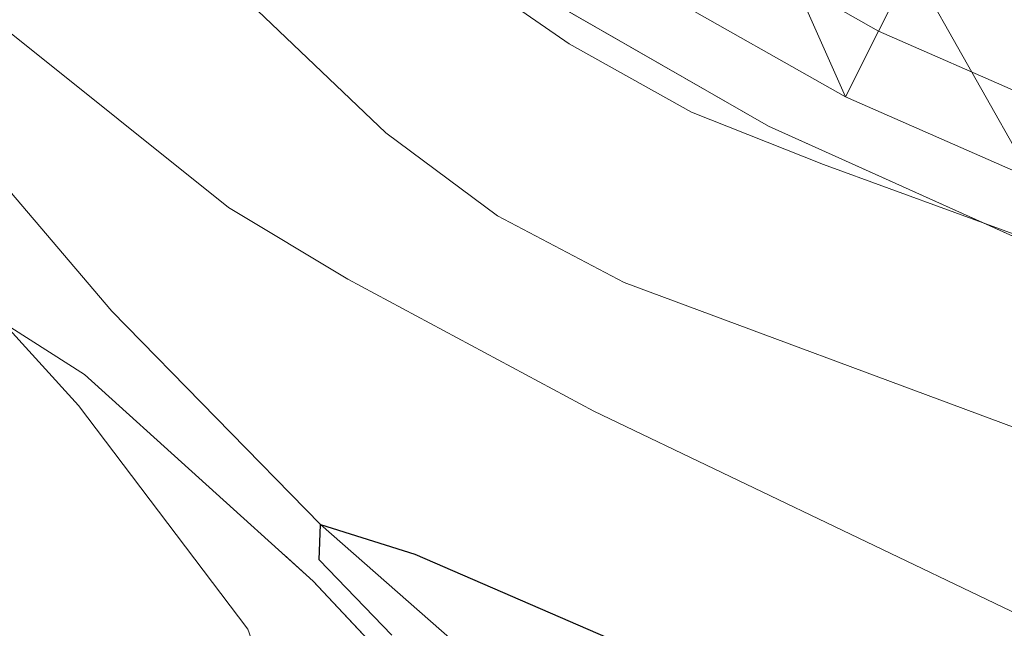
# Model space of a CAD drawing. Extents: x 592449 to 596945, y 770513 to 773545.
# Drawn here: x 595118 to 595154, y 771046 to 771068 of the extents above; entities that cross this region are included whole.
import ezdxf

# ---------------------------------------------------------------- set-up
doc = ezdxf.new("R2010")
doc.units = 0
doc.header["$MEASUREMENT"] = 0
doc.linetypes.add('DGN Style 3', pattern=[59.354736, 42.39624, -16.958496])
doc.linetypes.add('DGN Style 4', pattern=[67.87638, 33.916992, -16.958496, 0.042396, -16.958496])
for name, color, linetype in [('Nivel 11', 7, 'Continuous'), ('Nivel 21', 7, 'Continuous'), ('Nivel 23', 7, 'Continuous'), ('Nivel 35', 7, 'Continuous'), ('Nivel 4', 7, 'Continuous'), ('Nivel 5', 7, 'Continuous'), ('Nivel 54', 7, 'Continuous'), ('Nivel 57', 7, 'Continuous'), ('Nivel 61', 7, 'Continuous'), ('Nivel 63', 7, 'Continuous')]:
    doc.layers.add(name, color=color, linetype=linetype)
doc.linetypes.add('5zonar', pattern='A,-5,[1,dgnlstyle.shx,S=0.08,R=0,X=0,Y=0],-5', length=10)

msp = doc.modelspace()

# ---------------------------------------------------------------- linework, layer by layer
at = {"layer": 'Nivel 11', "color": 142, "linetype": 'DGN Style 3', "lineweight": 13}
msp.add_polyline3d([(595075.168, 771122.206, 545.833), (595078.741, 771119.687, 545), (595084.396, 771112.052, 540), (595094.344, 771099.564, 535), (595105.493, 771081.582, 530), (595112.571, 771067.318, 528.556), (595121.154, 771057.244, 527.266), (595128.771, 771049.452, 525), (595146.221, 771034.168, 520), (595169.838, 771015.47, 515), (595183.233, 771006.936, 512.634), (595196.177, 771004.123, 510), (595234.243, 771000.374, 505), (595258.608, 770999.693, 501.774), (595273.892, 771000.374, 500), (595298.373, 771004.824, 498.064), (595299.974, 771004.865, 497.858)], dxfattribs=at)
at = {"layer": 'Nivel 21', "color": 19, "linetype": 'Continuous', "lineweight": 13}
msp.add_polyline3d([(595205.252, 771046.606, 538.62), (595198.517, 771047.601, 538.897), (595187.559, 771050.654, 539.388), (595174.009, 771055.162, 540.279), (595154.759, 771062.085, 541.415), (595147.948, 771065.076, 541.692), (595141.315, 771068.837, 541.876), (595135.105, 771073.583, 542.336), (595128.817, 771080.571, 542.92), (595126.12, 771088.078, 543.135), (595123.319, 771101.451, 543.473), (595120.271, 771110.644, 544.087), (595116.576, 771116.023, 545.039)], dxfattribs=at)
at = {"layer": 'Nivel 23', "color": 19, "linetype": 'DGN Style 4', "lineweight": 0}
msp.add_polyline3d([(595205.517, 771049.283, 538.62), (595199.076, 771050.235, 538.897), (595188.344, 771053.225, 539.388), (595174.888, 771057.701, 540.279), (595155.755, 771064.582, 541.415), (595149.154, 771067.481, 541.692), (595142.8, 771071.084, 541.876), (595136.935, 771075.566, 542.336), (595131.167, 771081.976, 542.92), (595128.712, 771088.811, 543.135), (595125.918, 771102.151, 543.473), (595122.701, 771111.851, 544.087), (595118.545, 771117.902, 545.02), (595112.862, 771122.21, 546.145)], dxfattribs=at)
at = {"layer": 'Nivel 35', "color": 92, "linetype": '5zonar', "lineweight": 0, "ltscale": 0.5}
for points in [[(595116.256, 771108.875, 553.338), (595118.509, 771101.33, 553.091), (595120.668, 771093.743, 552.395), (595124.376, 771082.404, 550.367), (595126.669, 771078.023, 549.935), (595129.936, 771074.162, 549.549), (595136.535, 771068.944, 549.008), (595145.14, 771064.011, 548.383), (595155.539, 771059.313, 547.38), (595162.29, 771056.572, 546.742), (595176.754, 771051.609, 545.782), (595181.629, 771050.14, 545.452), (595186.552, 771049.071, 544.776), (595196.095, 771046.244, 543.871), (595201.847, 771044.882, 543.336)], [(595122.751, 770943.872, 568.189), (595119.835, 770948.25, 567.447), (595119.317, 770951.81, 566.156), (595120.369, 770956.21, 564.109), (595122.171, 770960.431, 562.022), (595127.647, 770968.79, 557.258), (595130.168, 770971.735, 555.282), (595133.224, 770974.692, 552.691), (595140.604, 770981.273, 545.759), (595143.679, 770984.363, 543.385), (595146.765, 770987.654, 541.377), (595151.084, 770993.085, 539.431), (595153.02, 770997.728, 538.87), (595153.19, 770999.06, 538.817), (595152.827, 771004.06, 538.715), (595150.384, 771010.793, 539.42), (595144.284, 771023.754, 540.537), (595139.572, 771032.468, 541.801), (595134.826, 771039.965, 543.425), (595131.834, 771043.843, 544.501), (595128.508, 771047.39, 545.58), (595120.157, 771054.939, 548.063), (595113.612, 771059.101, 549.753)]]:
    msp.add_polyline3d(points, dxfattribs=at)
at = {"layer": 'Nivel 4', "color": 25, "linetype": 'Continuous', "lineweight": 30, "elevation": 525, "flags": 128}
msp.add_lwpolyline([(595131.382, 771045.416), (595128.72, 771048.161), (595128.771, 771049.452), (595132.22, 771048.371), (595157.577, 771037.378)], dxfattribs=at)
at = {"layer": 'Nivel 5', "color": 25, "linetype": 'Continuous', "lineweight": 0, "flags": 128}
for points, elevation in [([(595117.446, 771095.922), (595120.028, 771091.487), (595126.627, 771077.828), (595129.592, 771073.771), (595133.46, 771070.051), (595137.86, 771067.014), (595142.328, 771064.511), (595147.15, 771062.6), (595156.738, 771059.1), (595166.551, 771056.256), (595176.528, 771052.644), (595179.117, 771053.462), (595180.889, 771058.85), (595187.561, 771057.497), (595192.655, 771057.306), (595218.5, 771058.695)], 540), ([(595115.164, 771083.715), (595123.863, 771070.721), (595131.159, 771063.766), (595135.237, 771060.726), (595139.862, 771058.3), (595154.143, 771052.988), (595159.09, 771050.828), (595163.868, 771048.528), (595172.692, 771043.34)], 535), ([(595117.352, 771067.492), (595125.415, 771061.031), (595129.778, 771058.414), (595138.751, 771053.595), (595158.674, 771044.057)], 530), ([(595235.268, 770945.438), (595222.69, 770951.919), (595213.382, 770955.597), (595198.072, 770959.571), (595176.896, 770963.286), (595166.523, 770966.036), (595161.886, 770967.906), (595157.104, 770970.321), (595151.907, 770973.485), (595147.869, 770976.433), (595144.061, 770979.751), (595140.658, 770983.42), (595137.625, 770987.589), (595133.088, 770996.969), (595131.805, 771001.801), (595131.057, 771006.821), (595130.727, 771017.134), (595130.202, 771022.107), (595130.059, 771032.858), (595127.818, 771040.92), (595126.124, 771045.638), (595119.93, 771053.798), (595114.253, 771060.05)], 530)]:
    msp.add_lwpolyline(points, dxfattribs=dict(at, elevation=elevation))
at = {"layer": 'Nivel 57', "color": 92, "linetype": 'DGN Style 3', "lineweight": 0, "flags": 128}
msp.add_lwpolyline([(595462.269, 770948.595), (595461.788, 770950.094), (595461.415, 770955.799), (595461.71, 770960.722), (595462.321, 770969.512), (595462.028, 770984.255), (595462.096, 771000.045), (595461.605, 771008.213), (595461.207, 771012.204), (595460.452, 771014.468), (595457.229, 771018.503), (595451.983, 771021.72), (595450.036, 771023.378), (595446.722, 771027.027), (595446.346, 771027.735), (595447.665, 771032.379), (595450.517, 771033.463), (595459.497, 771035.845), (595463.252, 771037.08), (595472.489, 771040.303), (595474.385, 771041.546), (595472.45, 771045.586), (595467.649, 771046.122), (595462.685, 771045.084), (595454.411, 771042.381), (595444.965, 771040.346), (595442.134, 771040.149), (595437.207, 771040.809), (595432.291, 771042.648), (595429.024, 771044.898), (595425.735, 771048.56), (595422.924, 771054.867), (595415.347, 771057.638), (595402.722, 771061.722), (595394.008, 771066.069), (595385.068, 771071.254), (595380.917, 771074.011), (595374.99, 771078.603), (595371.543, 771082.245), (595368.596, 771086.307), (595365.669, 771091.494), (595361.721, 771100.69), (595359.656, 771106.695), (595357.237, 771116.383), (595354.832, 771124.289), (595351.79, 771128.315), (595346.658, 771130.701), (595341.583, 771132.156), (595336.836, 771133.511), (595332.083, 771134.621), (595327.323, 771134.963), (595322.395, 771134.216), (595317.896, 771132.543), (595313.871, 771129.879), (595308.213, 771124.442), (595303.845, 771118.986), (595301.124, 771114.762), (595299.025, 771110.232), (595296.378, 771102.957), (595294.874, 771098.221), (595291.077, 771083.823), (595287.8, 771074.392), (595286.207, 771071.52), (595283.058, 771067.599), (595278.849, 771063.513), (595274.631, 771060.533), (595266.123, 771056.292), (595255.642, 771051.921), (595250.867, 771050.466), (595230.767, 771046.417), (595214.604, 771044.287), (595206.785, 771044.181), (595201.847, 771044.882), (595196.095, 771046.244), (595186.552, 771049.071), (595181.629, 771050.14), (595176.754, 771051.609), (595162.29, 771056.572), (595155.539, 771059.313), (595145.14, 771064.011), (595136.535, 771068.944), (595129.936, 771074.162), (595126.669, 771078.023), (595124.376, 771082.404), (595120.668, 771093.743), (595118.509, 771101.33), (595116.256, 771108.875), (595113.916, 771113.644), (595109.871, 771116.58), (595105.992, 771118.233), (595100.93, 771119.856), (595096.017, 771120.717), (595092.652, 771120.728), (595082.411, 771119.528), (595077.604, 771118.185), (595074.673, 771115.706), (595072.317, 771111.091), (595071.24, 771106.281), (595070.774, 771096.123), (595071.29, 771091.167), (595075.096, 771071.265), (595076.571, 771066.508), (595088.027, 771039.868), (595093.336, 771025.836), (595096.151, 771019.037), (595097.758, 771017.759), (595101.186, 771019.504), (595101.81, 771023.186), (595096.209, 771044.535), (595095.782, 771048.409), (595096.574, 771053.384), (595097.472, 771055.183), (595101.081, 771058.701), (595102.265, 771059.415), (595106.843, 771060.526), (595108.724, 771060.451), (595113.612, 771059.101), (595120.157, 771054.939), (595128.508, 771047.39), (595131.834, 771043.843), (595134.826, 771039.965), (595139.572, 771032.468), (595144.284, 771023.754), (595150.384, 771010.793), (595152.827, 771004.06), (595153.19, 770999.06), (595153.02, 770997.728), (595151.084, 770993.085), (595146.765, 770987.654), (595143.679, 770984.363), (595140.604, 770981.273), (595133.224, 770974.692), (595130.168, 770971.735), (595127.647, 770968.79), (595122.171, 770960.431), (595120.369, 770956.21), (595119.317, 770951.81), (595119.835, 770948.25), (595122.751, 770943.872), (595124.184, 770943.893), (595138.781, 770944.096), (595152.176, 770944.282), (595170.81, 770944.541), (595196.989, 770944.905), (595235.268, 770945.438), (595267.903, 770945.892), (595269.721, 770945.916), (595270.053, 770948.067), (595271.444, 770959.505), (595271.242, 770970.255), (595271.447, 770978.624), (595271.822, 770983.161), (595274.002, 770987.539), (595276.046, 770989.96), (595279.859, 770993.051), (595282.883, 770994.682), (595287.643, 770995.565), (595290.647, 770995.028), (595295.462, 770993.411), (595303.537, 770989.784), (595306.706, 770988.15), (595310.881, 770985.415), (595314.779, 770981.696), (595322.339, 770975.154), (595332.589, 770965.976), (595335.377, 770962.74), (595336.546, 770960.598), (595337.453, 770956.12), (595336.49, 770953.471), (595333.962, 770951.073), (595329.518, 770949.058), (595320.574, 770948.014), (595315.641, 770947.973), (595301.983, 770948.549), (595290.631, 770948.587), (595287.933, 770947.953), (595286.236, 770946.823), (595285.802, 770946.14), (595330.307, 770946.759), (595352.874, 770947.073), (595362.914, 770947.213), (595370.106, 770947.312), (595373.204, 770947.356), (595377.799, 770947.42), (595387.232, 770947.551), (595395.602, 770947.668), (595406.173, 770947.814), (595415.518, 770947.944), (595423.29, 770948.052), (595428.462, 770948.124), (595439.337, 770948.276), (595438.253, 770950.596), (595436.673, 770956.544), (595436.655, 770959.063), (595438.91, 770961.476), (595440.997, 770961.798), (595443.187, 770960.211), (595446.505, 770956.371), (595449.466, 770951.258), (595450.979, 770948.438), (595460.596, 770948.571)], close=True, dxfattribs=at)
at = {"layer": 'Nivel 61', "color": 19, "linetype": 'Continuous', "lineweight": 0}
msp.add_3dface([(593373.87, 770919.55), (593342.15, 773233.13), (596732.69, 773280.27), (596765.53, 770966.72)], dxfattribs=at)
at = {"layer": 'Nivel 63', "color": 7, "linetype": 'Continuous', "lineweight": 0}
msp.add_3dface([(592490.299, 770513.373), (596944.863, 770575.326), (596903.561, 773545.048), (592448.997, 773483.096)], dxfattribs=at)

# ---------------------------------------------------------------- meshes
at = {"layer": 'Nivel 54', "color": 21, "linetype": 'Continuous', "lineweight": 0}
mesh = msp.add_polyface(dxfattribs=at)
corners = [(595064.249, 771084.258, 550.784), (595074.833, 771061.128, 551.705), (595069.525, 771085.295, 550.784), (595066.734, 771101.372, 550.262), (595061.416, 771100.577, 550.262), (595065.788, 771108.922, 550), (595060.415, 771108.566, 549.985), (595065.751, 771113.867, 549.832), (595060.37, 771114.568, 549.832), (595066.828, 771117.807, 549.586), (595061.847, 771119.97, 549.586), (595064.936, 771124.978, 549.34), (595069.226, 771121.695, 549.34), (595072.335, 771125.005, 549.033), (595068.917, 771129.217, 549.033), (595073.447, 771131.971, 548.818), (595075.608, 771126.995, 548.818), (595078.223, 771133.308, 548.695), (595079.102, 771127.973, 548.695), (595084.701, 771133.655, 548.326), (595084.446, 771128.259, 548.326), (595095.356, 771132.066, 548.019), (595094.071, 771126.824, 548.019), (595104.933, 771128.754, 546.913), (595102.941, 771123.756, 546.913), (595111.479, 771119.887, 546.145), (595114.246, 771124.534, 546.145), (595147.948, 771065.076, 541.692), (595150.36, 771069.887, 541.692), (595144.286, 771073.331, 541.876), (595138.766, 771077.549, 542.336), (595135.105, 771073.583, 542.336), (595141.315, 771068.837, 541.876), (595133.518, 771083.381, 542.92), (595128.817, 771080.571, 542.92), (595126.12, 771088.078, 543.135), (595131.304, 771089.544, 543.135), (595123.319, 771101.451, 543.473), (595128.517, 771102.852, 543.473), (595120.271, 771110.644, 544.087), (595125.132, 771113.059, 544.087), (595120.514, 771119.781, 545.039), (595116.576, 771116.023, 545)]
mesh.append_faces([[corners[k] for k in face] for face in [(0, 3, 4), (4, 5, 6), (6, 7, 8), (8, 9, 10), (10, 9, 11), (11, 13, 14), (14, 13, 15), (15, 16, 17), (17, 18, 19), (19, 20, 21), (21, 22, 23), (23, 25, 26), (30, 32, 29), (31, 33, 34), (34, 33, 35), (35, 36, 37), (37, 38, 39), (39, 41, 42), (26, 42, 41)]], dxfattribs={"vtx0": -1, "vtx1": -1, "color": 21})
mesh.append_faces([[corners[k] for k in face] for face in [(0, 1, 2), (0, 2, 3), (4, 3, 5), (6, 5, 7), (8, 7, 9), (11, 9, 12), (11, 12, 13), (15, 13, 16), (17, 16, 18), (19, 18, 20), (21, 20, 22), (23, 22, 24), (23, 24, 25), (27, 28, 29), (30, 31, 32), (31, 30, 33), (35, 33, 36), (37, 36, 38), (39, 38, 40), (39, 40, 41), (26, 25, 42)]], dxfattribs={"vtx0": -1, "vtx2": -1, "color": 21})
mesh = msp.add_polyface(dxfattribs=at)
corners = [(595108.728, 770955.396, 557.941), (595110.181, 770943.698, 558.45), (595116.622, 770943.788, 558.603), (595104.112, 770952.624, 557.941), (595099.454, 770961.483, 557.327), (595104.335, 770963.75, 557.327), (595101.613, 770970.458, 556.866), (595096.5, 770968.762, 556.866), (595094.298, 770977.204, 556.282), (595099.558, 770978.337, 556.282), (595093.244, 770983.381, 555.791), (595098.563, 770984.167, 555.791), (595090.898, 771002.15, 554.47), (595096.212, 771002.98, 554.47), (595094.262, 771013.38, 554.255), (595088.999, 771012.281, 554.255), (595086.979, 771021.061, 553.702), (595092.167, 771022.488, 553.702), (595084.213, 771029.672, 553.364), (595089.243, 771031.59, 553.364), (595086.307, 771038.204, 552.934), (595081.482, 771035.824, 552.934), (595079.145, 771051.36, 552.105), (595074.374, 771048.881, 552.105), (595076.463, 771056.778, 551.89), (595071.525, 771054.637, 551.89), (595074.833, 771061.128, 551.705), (595069.665, 771059.6, 551.705), (595064.249, 771084.258, 550.784), (595150.36, 771069.887, 541.692), (595147.948, 771065.076, 541.692), (595154.759, 771062.085, 541.415), (595156.751, 771067.08, 541.415), (595174.009, 771055.162, 540.279), (595175.767, 771060.241, 540.279), (595189.129, 771055.796, 539.388), (595187.559, 771050.654, 539.388), (595199.635, 771052.869, 538.897), (595198.517, 771047.601, 538.897), (595205.252, 771046.606, 538.62), (595205.782, 771051.96, 538.62), (595213.663, 771051.559, 538.036), (595213.672, 771046.177, 538.036), (595144.286, 771073.331, 541.876), (595141.315, 771068.837, 541.876)]
mesh.append_faces([[corners[k] for k in face] for face in [(0, 1, 2)]], dxfattribs={"vtx0": -1, "color": 21})
mesh.append_faces([[corners[k] for k in face] for face in [(1, 0, 3), (3, 0, 4), (4, 6, 7), (7, 6, 8), (8, 9, 10), (10, 11, 12), (12, 14, 15), (15, 14, 16), (16, 17, 18), (18, 20, 21), (21, 22, 23), (23, 24, 25), (25, 26, 27), (27, 26, 28), (29, 31, 32), (32, 33, 34), (34, 33, 35), (35, 36, 37), (37, 39, 40), (40, 39, 41), (30, 43, 44)]], dxfattribs={"vtx0": -1, "vtx1": -1, "color": 21})
mesh.append_faces([[corners[k] for k in face] for face in [(4, 0, 5), (4, 5, 6), (8, 6, 9), (10, 9, 11), (12, 11, 13), (12, 13, 14), (16, 14, 17), (18, 17, 19), (18, 19, 20), (21, 20, 22), (23, 22, 24), (25, 24, 26), (29, 30, 31), (32, 31, 33), (35, 33, 36), (37, 36, 38), (37, 38, 39), (41, 39, 42)]], dxfattribs={"vtx0": -1, "vtx2": -1, "color": 21})

doc.saveas('drawing.dxf')
